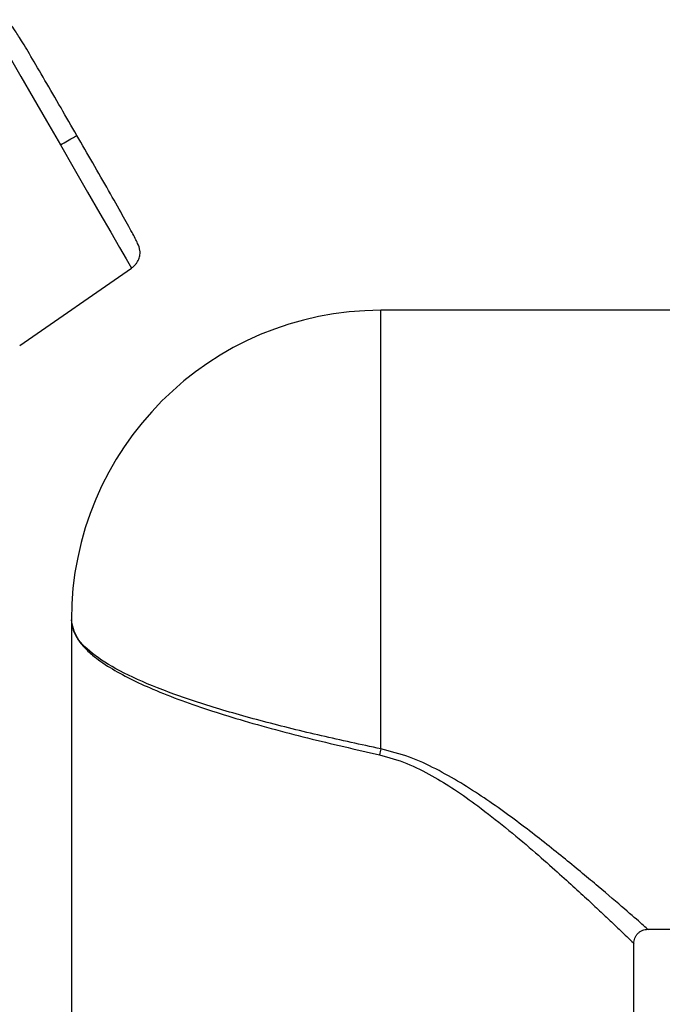
# Model space of a CAD drawing. Units: millimetres. Extents: x -18 to 1556, y -35 to 1435.
# Drawn here: x 424 to 470, y 977 to 1046 of the extents above; entities that cross this region are included whole.
import ezdxf

# ---------------------------------------------------------------- set-up
doc = ezdxf.new("R2010")
doc.units = ezdxf.units.MM

# ---------------------------------------------------------------- blocks, each defined once
blk = doc.blocks.new('SE1401')
at = {"color": 7}
for p, q in [((450.104, 1025.643), (450.103, 1025.838)), ((450.105, 1025.06), (450.104, 1025.643)), ((450.106, 1024.1), (450.105, 1025.06)), ((450.107, 1022.78), (450.106, 1024.1)), ((450.108, 1021.124), (450.107, 1022.78)), ((450.109, 1019.16), (450.108, 1021.124)), ((450.11, 1016.924), (450.109, 1019.16)), ((450.111, 1014.456), (450.11, 1016.924)), ((450.111, 1011.798), (450.111, 1014.456)), ((450.112, 1009), (450.111, 1011.798)), ((450.112, 1006.11), (450.112, 1009)), ((450.112, 1003.179), (450.112, 1006.11)), ((450.112, 1000.26), (450.112, 1003.179)), ((450.111, 997.405), (450.112, 1000.26)), ((450.111, 994.664), (450.111, 997.405))]:
    blk.add_line(p, q, dxfattribs=at)
blk = doc.blocks.new('SE1400')
blk.add_blockref('SE1401', (0, 0))
blk = doc.blocks.new('SE1519')
at = {"color": 7}
for p, q in [((427.324, 1037.591), (428.31, 1035.883)), ((428.31, 1035.883), (429.258, 1034.24)), ((429.258, 1034.24), (430.132, 1032.726)), ((430.132, 1032.726), (430.898, 1031.399)), ((430.898, 1031.399), (431.526, 1030.309)), ((431.526, 1030.309), (431.993, 1029.5)), ((431.993, 1029.5), (432.28, 1029.002)), ((432.28, 1029.002), (432.376, 1028.834))]:
    blk.add_line(p, q, dxfattribs=at)
blk = doc.blocks.new('SE1518')
blk.add_blockref('SE1519', (0, 0))
blk = doc.blocks.new('SE1521')
at = {"color": 7}
for p, q in [((422.263, 1046.349), (422.361, 1046.181)), ((422.361, 1046.181), (422.65, 1045.683)), ((422.65, 1045.683), (423.118, 1044.873)), ((423.118, 1044.873), (423.747, 1043.784)), ((423.747, 1043.784), (424.514, 1042.457)), ((424.514, 1042.457), (425.388, 1040.943)), ((425.388, 1040.943), (426.337, 1039.3)), ((426.337, 1039.3), (427.324, 1037.591))]:
    blk.add_line(p, q, dxfattribs=at)
blk = doc.blocks.new('SE1520')
blk.add_blockref('SE1521', (0, 0))

msp = doc.modelspace()

# ---------------------------------------------------------------- linework, layer by layer
at = {"color": 7}
for p, q in [((428.48, 1038.263), (428.51, 1038.28)), ((424.436, 1023.341), (432.376, 1028.834)), ((491.103, 1025.838), (450.103, 1025.838)), ((428.103, 1003.84), (428.103, 966.838)), ((448.111, 994.673), (450.016, 994.247)), ((469.097, 981.838), (491.103, 981.838)), ((468.103, 966.838), (468.103, 980.839))]:
    msp.add_line(p, q, dxfattribs=at)
for centre, radius, start, end in [((450.103, 1003.838), 22, 90, 180), ((459.693, 992.255), 9.88, 165.89014, 168.37098)]:
    msp.add_arc(centre, radius, start, end, dxfattribs=at)
for points, knots in [([(428.496, 1038.269), (428.117, 1038.926), (427.328, 1040.289), (426.197, 1042.233), (425.213, 1043.908), (424.484, 1045.124), (424.022, 1045.839), (423.774, 1046.177), (423.421, 1046.395), (423.142, 1046.479), (422.882, 1046.496), (422.679, 1046.481), (422.468, 1046.435), (422.331, 1046.378), (422.263, 1046.349)], [0, 0, 0, 0, 0.15156, 0.314481, 0.47867, 0.63201, 0.763638, 0.865783, 0.90568, 0.939822, 0.955455, 0.970497, 0.985253, 1, 1, 1, 1]), ([(427.324, 1037.591), (427.497, 1037.691), (427.855, 1037.898), (428.249, 1038.126), (428.478, 1038.258), (428.504, 1038.273), (428.516, 1038.28)], [0, 0, 0, 0, 0.271267, 0.56217, 0.788728, 1, 1, 1, 1]), ([(432.376, 1028.834), (432.435, 1028.878), (432.553, 1028.967), (432.697, 1029.128), (432.813, 1029.296), (432.928, 1029.53), (432.995, 1029.813), (432.982, 1030.228), (432.814, 1030.612), (432.425, 1031.368), (431.737, 1032.607), (430.78, 1034.296), (429.662, 1036.247), (428.876, 1037.611), (428.496, 1038.269)], [0, 0, 0, 0, 0.014751, 0.02951, 0.044555, 0.060189, 0.094327, 0.134215, 0.236326, 0.367927, 0.521259, 0.68546, 0.848406, 1, 1, 1, 1]), ([(450.111, 994.664), (448.697, 994.967), (445.864, 995.574), (441.725, 996.597), (437.887, 997.688), (434.513, 998.842), (431.733, 1000.046), (429.679, 1001.288), (428.353, 1002.556), (428.186, 1003.411), (428.103, 1003.838)], [0, 0, 0, 0, 0.124817, 0.250031, 0.374621, 0.499802, 0.624742, 0.749486, 0.874772, 1, 1, 1, 1]), ([(428.103, 1003.838), (428.128, 1003.593), (428.17, 1003.172), (428.487, 1002.529), (428.936, 1001.936), (429.691, 1001.223), (430.766, 1000.461), (432.23, 999.654), (433.937, 998.871), (435.885, 998.106), (438.071, 997.357), (440.421, 996.636), (442.91, 995.945), (445.51, 995.281), (447.253, 994.874), (448.111, 994.673)], [0, 0, 0, 0, 0.073019, 0.12527, 0.191458, 0.250681, 0.340067, 0.423324, 0.500455, 0.587347, 0.670601, 0.750225, 0.835989, 0.919243, 1, 1, 1, 1]), ([(469.097, 981.844), (469.099, 981.842), (469.237, 981.722), (468.737, 982.159), (467.566, 983.178), (465.641, 984.826), (463.285, 986.789), (460.557, 988.959), (457.502, 991.204), (454.662, 992.961), (452.159, 994.135), (450.796, 994.487), (450.111, 994.664)], [0, 0, 0, 0, 0.001736, 0.121999, 0.247738, 0.371929, 0.495312, 0.620486, 0.745771, 0.872384, 0.935881, 1, 1, 1, 1]), ([(450.016, 994.247), (450.67, 994.061), (451.979, 993.69), (453.736, 992.778), (455.42, 991.754), (457.165, 990.501), (459.03, 989.038), (460.86, 987.505), (462.45, 986.101), (463.768, 984.914), (464.864, 983.907), (465.774, 983.054), (466.571, 982.3), (467.231, 981.676), (467.915, 981.025), (468.028, 980.913), (468.103, 980.838)], [0, 0, 0, 0, 0.062409, 0.124858, 0.184239, 0.249834, 0.333186, 0.421277, 0.499725, 0.568786, 0.633392, 0.693681, 0.749823, 0.815134, 0.878326, 1, 1, 1, 1]), ([(468.103, 980.838), (468.116, 980.964), (468.137, 981.158), (468.261, 981.391), (468.391, 981.551), (468.551, 981.68), (468.784, 981.805), (468.977, 981.825), (469.103, 981.838)], [0, 0, 0, 0, 0.239458, 0.368359, 0.5, 0.631636, 0.760538, 1, 1, 1, 1])]:
    msp.add_open_spline(points, degree=3, knots=knots, dxfattribs=at)

# ---------------------------------------------------------------- block references
for name in ['SE1520', 'SE1518', 'SE1400']:
    msp.add_blockref(name, (0, 0))

doc.saveas('drawing.dxf')
